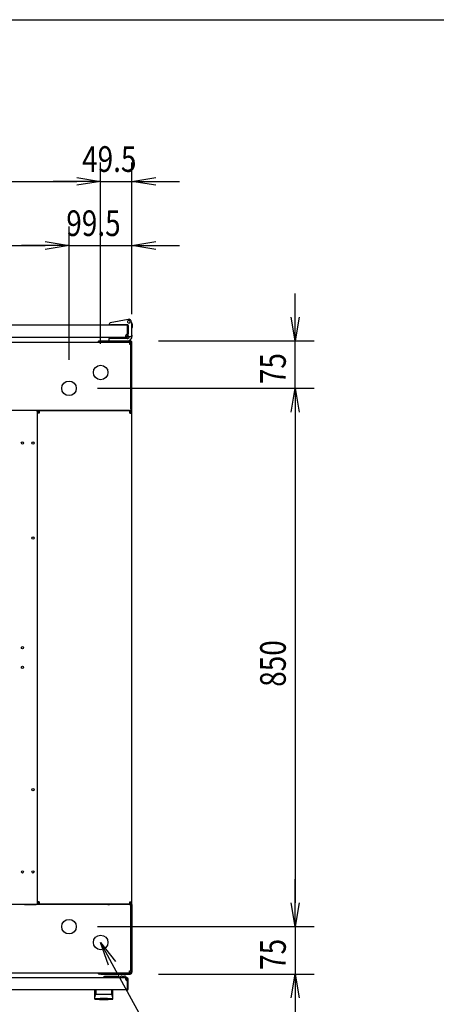
# Model space of a CAD drawing. Extents: x -84828 to -76428, y -65953 to -60013.
# Drawn here: x -81664 to -81006, y -61768 to -60213 of the extents above; entities that cross this region are included whole.
import ezdxf

# ---------------------------------------------------------------- set-up
doc = ezdxf.new("R2010")
doc.units = 0
doc.header["$LTSCALE"] = 0.1
doc.layers.get('0').update_dxf_attribs({"linetype": 'CONTINUOUS'})
doc.styles.add('y-15', font='romans.shx', dxfattribs={"width": 0.8, "height": 40.5, "bigfont": 'BIGFONT.shx'})

msp = doc.modelspace()

# ---------------------------------------------------------------- linework, layer by layer
for p, q in [((-84327.6, -60213), (-76627.6, -60213)), ((-81536.4, -60725.1), (-81536.4, -60438.3)), ((-81536.4, -60725.1), (-81536.4, -60438.3)), ((-81486.9, -60678.1), (-81486.9, -60438.3)), ((-81573.9, -60462), (-81536.4, -60468.3)), ((-81573.9, -60462), (-81536.4, -60468.3)), ((-81486.9, -60468.3), (-81449.4, -60462)), ((-82198.9, -60468.3), (-81573.9, -60468.3)), ((-81573.9, -60468.3), (-81611.4, -60468.3)), ((-81536.4, -60468.3), (-81573.9, -60474.5)), ((-81536.4, -60468.3), (-81573.9, -60468.3)), ((-81536.4, -60468.3), (-81573.9, -60474.5)), ((-81536.4, -60468.3), (-81573.9, -60468.3)), ((-81536.4, -60468.3), (-81486.9, -60468.3)), ((-81449.4, -60474.5), (-81486.9, -60468.3)), ((-81486.9, -60468.3), (-81449.4, -60468.3)), ((-81449.4, -60468.3), (-81411.9, -60468.3)), ((-81586.4, -60750.1), (-81586.4, -60539.6)), ((-81586.4, -60750.1), (-81586.4, -60539.6)), ((-81486.9, -60678.1), (-81486.9, -60539.6)), ((-82148.9, -60569.6), (-81623.9, -60569.6)), ((-81623.9, -60569.6), (-81661.4, -60569.6)), ((-81623.9, -60563.3), (-81586.4, -60569.6)), ((-81623.9, -60563.3), (-81586.4, -60569.6)), ((-81586.4, -60569.6), (-81623.9, -60575.8)), ((-81586.4, -60569.6), (-81623.9, -60569.6)), ((-81586.4, -60569.6), (-81623.9, -60575.8)), ((-81586.4, -60569.6), (-81623.9, -60569.6)), ((-81586.4, -60569.6), (-81486.9, -60569.6)), ((-81486.9, -60569.6), (-81449.4, -60563.3)), ((-81449.4, -60575.8), (-81486.9, -60569.6)), ((-81486.9, -60569.6), (-81449.4, -60569.6)), ((-81449.4, -60569.6), (-81411.9, -60569.6)), ((-81228.9, -60682.6), (-81228.9, -60645.1)), ((-82278.4, -60695.1), (-81494.4, -60695.1)), ((-81522.9, -60693.8), (-81522.9, -60694.8)), ((-81522.9, -60694.8), (-81522.9, -60695.1)), ((-81522.9, -60695.1), (-81520.9, -60695.1)), ((-81492.7, -60686.2), (-81521.3, -60691.8)), ((-81493.4, -60695.1), (-81520.9, -60695.1)), ((-81498.4, -60695.1), (-81508.9, -60695.1)), ((-81493.9, -60712.6), (-81493.9, -60696.6)), ((-81492.9, -60696.6), (-81493.9, -60696.6)), ((-81492.9, -60712.1), (-81492.9, -60695.6)), ((-81492.9, -60696.1), (-81492.9, -60709.1)), ((-81492.9, -60712.6), (-81492.9, -60696.6)), ((-81486.9, -60694.1), (-81488, -60689.3)), ((-81486.9, -60694.1), (-81487.9, -60694.2)), ((-81487.7, -60690.1), (-81487.8, -60690.1)), ((-81487.5, -60691.1), (-81487.7, -60690.1)), ((-81487.5, -60691.1), (-81486.7, -60694.1)), ((-81486.9, -60711.1), (-81486.9, -60694.1)), ((-81486.7, -60694.1), (-81486.7, -60699.1)), ((-81228.9, -60720.1), (-81235.2, -60682.6)), ((-81222.7, -60682.6), (-81228.9, -60720.1)), ((-81228.9, -60720.1), (-81228.9, -60682.6)), ((-81492.9, -60712.1), (-81492.9, -60713.1)), ((-81486.9, -60700.1), (-81486.7, -60700.1)), ((-81486.9, -60711.1), (-81486.9, -60713.1)), ((-81486.7, -60700.1), (-81486.7, -60699.1)), ((-82281.9, -60722.1), (-81490.9, -60722.1)), ((-82278.4, -60714.1), (-81494.4, -60714.1)), ((-81535.9, -60720.1), (-81537.9, -60720.1)), ((-81537.9, -60720.1), (-81537.9, -60722.1)), ((-81537.9, -60722.1), (-81535.9, -60722.1)), ((-81535.9, -60720.1), (-81489.9, -60720.1)), ((-81535.9, -60722.1), (-81489.9, -60722.1)), ((-81494.7, -60716.6), (-81523.4, -60716.6)), ((-81523.4, -60716.6), (-81523.4, -60720.1)), ((-81523.4, -60720.1), (-81493.9, -60720.1)), ((-81497.4, -60713.1), (-81494.4, -60713.1)), ((-81494.4, -60714.1), (-81494.4, -60714.1)), ((-81494.4, -60714.1), (-81494.4, -60714.1)), ((-81492.9, -60713.1), (-81488.9, -60713.1)), ((-81490.9, -60722.1), (-81490.9, -60725.6)), ((-81490.9, -60725.6), (-81488.9, -60725.6)), ((-81488.9, -60828.1), (-81488.9, -60723.1)), ((-81488.9, -60725.6), (-81488.9, -60827.8)), ((-81486.9, -60828.1), (-81486.9, -60723.1)), ((-81444.9, -60720.1), (-81198.9, -60720.1)), ((-81228.9, -60795.1), (-81228.9, -60720.1)), ((-81541.4, -60795.1), (-81198.9, -60795.1)), ((-81541.4, -60795.1), (-81198.9, -60795.1)), ((-81235.2, -60832.6), (-81228.9, -60795.1)), ((-81235.2, -60832.6), (-81228.9, -60795.1)), ((-81228.9, -60795.1), (-81222.7, -60832.6)), ((-81228.9, -60795.1), (-81228.9, -60832.6)), ((-81228.9, -60795.1), (-81222.7, -60832.6)), ((-81228.9, -60795.1), (-81228.9, -60832.6)), ((-81490.9, -60830.1), (-82281.9, -60830.1)), ((-81638.1, -60830.1), (-81656.9, -60830.1)), ((-81638.1, -60830.1), (-81636.9, -60830.1)), ((-81634.6, -60830.1), (-81636.9, -60830.1)), ((-81636.9, -60830.1), (-81636.9, -60834.1)), ((-81636.9, -60834.1), (-81636.9, -61606.2)), ((-81633.5, -60834.1), (-81636.9, -60834.1)), ((-81634.6, -60830.1), (-81634.6, -60834.1)), ((-81633.5, -60830.6), (-81633.5, -60834.1)), ((-81490.4, -60830.6), (-81633.5, -60830.6)), ((-81524.9, -60830.1), (-81522.6, -60830.1)), ((-81524.9, -60830.6), (-81524.9, -60830.1)), ((-81522.6, -60830.1), (-81521.5, -60830.1)), ((-81522.6, -60830.6), (-81522.6, -60830.1)), ((-81521.5, -60830.1), (-81506.9, -60830.1)), ((-81496.9, -60830.1), (-81490.4, -60830.1)), ((-81490.9, -60830.1), (-81488.9, -60830.1)), ((-81490.4, -60830.1), (-81489.2, -60830.1)), ((-81490.4, -60834.1), (-81490.4, -60830.6)), ((-81490.4, -60834.1), (-81486.9, -60834.1)), ((-81489.2, -60834.1), (-81489.2, -60830.1)), ((-81489.2, -60830.1), (-81486.9, -60830.1)), ((-81488.9, -60827.8), (-81488.9, -60830.1)), ((-81488.9, -60828.1), (-81488.9, -60830.1)), ((-81488.9, -60830.1), (-81486.9, -60830.1)), ((-81486.9, -60830.1), (-81486.9, -60828.1)), ((-81486.9, -60834.1), (-81486.9, -60830.1)), ((-81486.9, -61606.2), (-81486.9, -60834.1)), ((-81228.9, -60832.6), (-81228.9, -61607.6)), ((-81228.9, -60832.6), (-81228.9, -60870.1)), ((-81228.9, -61607.6), (-81228.9, -61570.1)), ((-81490.9, -61610.1), (-82281.9, -61610.1)), ((-81656.9, -61610.1), (-81638.1, -61610.1)), ((-81636.9, -61610.1), (-81638.1, -61610.1)), ((-81636.9, -61606.2), (-81636.9, -61610.1)), ((-81633.5, -61606.2), (-81636.9, -61606.2)), ((-81634.6, -61610.1), (-81636.9, -61610.1)), ((-81634.6, -61606.2), (-81634.6, -61610.1)), ((-81633.5, -61606.2), (-81633.5, -61609.6)), ((-81490.4, -61609.6), (-81633.5, -61609.6)), ((-81524.9, -61610.1), (-81524.9, -61609.6)), ((-81524.9, -61610.1), (-81522.6, -61610.1)), ((-81522.6, -61610.1), (-81522.6, -61609.6)), ((-81521.5, -61610.1), (-81522.6, -61610.1)), ((-81506.9, -61610.1), (-81521.5, -61610.1)), ((-81490.4, -61610.1), (-81496.9, -61610.1)), ((-81490.9, -61610.1), (-81488.9, -61610.1)), ((-81490.4, -61609.6), (-81490.4, -61606.2)), ((-81490.4, -61606.2), (-81486.9, -61606.2)), ((-81489.2, -61610.1), (-81490.4, -61610.1)), ((-81489.2, -61610.1), (-81489.2, -61606.2)), ((-81489.2, -61610.1), (-81486.9, -61610.1)), ((-81488.9, -61612.4), (-81488.9, -61610.1)), ((-81488.9, -61612.1), (-81488.9, -61610.1)), ((-81488.9, -61610.1), (-81486.9, -61610.1)), ((-81488.9, -61612.1), (-81488.9, -61717.1)), ((-81488.9, -61714.7), (-81488.9, -61612.4)), ((-81486.9, -61610.1), (-81486.9, -61606.2)), ((-81486.9, -61610.1), (-81486.9, -61612.1)), ((-81486.9, -61612.1), (-81486.9, -61717.1)), ((-81228.9, -61645.1), (-81235.2, -61607.6)), ((-81228.9, -61645.1), (-81235.2, -61607.6)), ((-81222.7, -61607.6), (-81228.9, -61645.1)), ((-81228.9, -61645.1), (-81228.9, -61607.6)), ((-81222.7, -61607.6), (-81228.9, -61645.1)), ((-81228.9, -61645.1), (-81228.9, -61607.6)), ((-81541.4, -61645.1), (-81198.9, -61645.1)), ((-81541.4, -61645.1), (-81198.9, -61645.1)), ((-81228.9, -61645.1), (-81228.9, -61720.1)), ((-81524, -61706.1), (-81536.4, -61670.1)), ((-81536.4, -61670.1), (-81513, -61700.1)), ((-81536.4, -61670.1), (-81518.5, -61703.1)), ((-82281.9, -61718.1), (-81490.9, -61718.1)), ((-81537.9, -61718.1), (-81535.9, -61718.1)), ((-81537.9, -61720.1), (-81537.9, -61718.1)), ((-81535.9, -61720.1), (-81537.9, -61720.1)), ((-81535.9, -61718.1), (-81489.9, -61718.1)), ((-81535.9, -61720.1), (-81489.9, -61720.1)), ((-81510.9, -61723.6), (-81528.9, -61723.6)), ((-81502.9, -61723.1), (-81498.9, -61723.1)), ((-81490.9, -61714.7), (-81488.9, -61714.7)), ((-81490.9, -61718.1), (-81490.9, -61714.7)), ((-81444.9, -61720.1), (-81198.9, -61720.1)), ((-81235.2, -61757.6), (-81228.9, -61720.1)), ((-81228.9, -61720.1), (-81222.7, -61757.6)), ((-81228.9, -61720.1), (-81228.9, -61757.6)), ((-81494.4, -61726.1), (-82278.4, -61726.1)), ((-81505.9, -61725.6), (-81508.9, -61725.6)), ((-81495.9, -61726.1), (-81505.9, -61726.1)), ((-81497.4, -61727.1), (-81494.4, -61727.1)), ((-81494.4, -61727.1), (-81494.4, -61726.1)), ((-81493.9, -61743.6), (-81493.9, -61727.6)), ((-81492.9, -61743.6), (-81492.9, -61727.6)), ((-81494.4, -61745.1), (-82278.4, -61745.1)), ((-81545.9, -61745.1), (-81545.9, -61758.7)), ((-81516.9, -61745.1), (-81545.9, -61745.1)), ((-81545.1, -61754.8), (-81545, -61754.7)), ((-81545.1, -61754.8), (-81545.1, -61754.8)), ((-81545, -61754.4), (-81544.9, -61754.3)), ((-81545, -61754.5), (-81545, -61754.4)), ((-81545, -61754.4), (-81545, -61754.4)), ((-81545, -61754.4), (-81545, -61754.4)), ((-81545, -61754.6), (-81545, -61754.5)), ((-81545, -61754.5), (-81545, -61754.5)), ((-81545, -61754.5), (-81545, -61754.5)), ((-81545, -61754.7), (-81545, -61754.6)), ((-81545, -61754.6), (-81545, -61754.6)), ((-81545, -61754.6), (-81545, -61754.6)), ((-81545, -61754.7), (-81545, -61754.7)), ((-81544.9, -61754.1), (-81544.8, -61754)), ((-81544.9, -61754.2), (-81544.9, -61754.1)), ((-81544.9, -61754.1), (-81544.9, -61754.1)), ((-81544.9, -61754.1), (-81544.9, -61754.1)), ((-81544.9, -61754.1), (-81544.9, -61754.1)), ((-81544.9, -61754.3), (-81544.9, -61754.2)), ((-81544.9, -61754.2), (-81544.9, -61754.2)), ((-81544.9, -61754.2), (-81544.9, -61754.2)), ((-81544.9, -61754.2), (-81544.9, -61754.2)), ((-81544.9, -61754.3), (-81544.9, -61754.3)), ((-81544.9, -61754.3), (-81544.9, -61754.3)), ((-81544.8, -61753.8), (-81544.7, -61753.7)), ((-81544.8, -61753.9), (-81544.8, -61753.8)), ((-81544.8, -61753.8), (-81544.8, -61753.8)), ((-81544.8, -61753.8), (-81544.8, -61753.8)), ((-81544.8, -61753.8), (-81544.8, -61753.8)), ((-81544.8, -61754), (-81544.8, -61753.9)), ((-81544.8, -61753.9), (-81544.8, -61753.9)), ((-81544.8, -61753.9), (-81544.8, -61753.9)), ((-81544.8, -61753.9), (-81544.8, -61753.9)), ((-81544.8, -61754), (-81544.8, -61754)), ((-81544.8, -61754), (-81544.8, -61754)), ((-81544.7, -61753.6), (-81544.7, -61753.5)), ((-81544.7, -61753.5), (-81544.7, -61753.5)), ((-81544.7, -61753.5), (-81544.6, -61753.5)), ((-81544.7, -61753.7), (-81544.7, -61753.6)), ((-81544.7, -61753.6), (-81544.7, -61753.6)), ((-81544.7, -61753.6), (-81544.7, -61753.6)), ((-81544.7, -61753.6), (-81544.7, -61753.6)), ((-81544.7, -61753.7), (-81544.7, -61753.7)), ((-81544.7, -61753.7), (-81544.7, -61753.7)), ((-81544.6, -61753.4), (-81544.6, -61753.3)), ((-81544.6, -61753.3), (-81544.6, -61753.3)), ((-81544.6, -61753.3), (-81544.6, -61753.3)), ((-81544.6, -61753.3), (-81544.5, -61753.3)), ((-81544.6, -61753.5), (-81544.6, -61753.4)), ((-81544.6, -61753.4), (-81544.6, -61753.4)), ((-81544.6, -61753.4), (-81544.6, -61753.4)), ((-81544.6, -61753.5), (-81544.6, -61753.5)), ((-81544.5, -61753.1), (-81544.5, -61753)), ((-81544.5, -61753), (-81544.4, -61753)), ((-81544.5, -61753.2), (-81544.5, -61753.1)), ((-81544.5, -61753.1), (-81544.5, -61753.1)), ((-81544.5, -61753.1), (-81544.5, -61753.1)), ((-81544.5, -61753.1), (-81544.5, -61753.1)), ((-81544.5, -61753.3), (-81544.5, -61753.2)), ((-81544.5, -61753.2), (-81544.5, -61753.2)), ((-81544.5, -61753.2), (-81544.5, -61753.2)), ((-81544.4, -61752.9), (-81544.4, -61752.8)), ((-81544.4, -61752.8), (-81544.3, -61752.8)), ((-81544.4, -61753), (-81544.4, -61752.9)), ((-81544.4, -61752.9), (-81544.4, -61752.9)), ((-81544.4, -61752.9), (-81544.4, -61752.9)), ((-81544.4, -61752.9), (-81544.4, -61752.9)), ((-81544.4, -61753), (-81544.4, -61753)), ((-81544.4, -61753), (-81544.4, -61753)), ((-81544.3, -61752.7), (-81544.3, -61752.6)), ((-81544.3, -61752.6), (-81544.3, -61752.6)), ((-81544.3, -61752.6), (-81544.2, -61752.6)), ((-81544.3, -61752.8), (-81544.3, -61752.7)), ((-81544.3, -61752.7), (-81544.3, -61752.7)), ((-81544.3, -61752.7), (-81544.3, -61752.7)), ((-81544.3, -61752.7), (-81544.3, -61752.7)), ((-81544.3, -61752.8), (-81544.3, -61752.8)), ((-81544.3, -61752.8), (-81544.3, -61752.8)), ((-81544.2, -61752.5), (-81544.2, -61752.4)), ((-81544.2, -61752.4), (-81544.2, -61752.4)), ((-81544.2, -61752.4), (-81544.1, -61752.4)), ((-81544.2, -61752.6), (-81544.2, -61752.5)), ((-81544.2, -61752.5), (-81544.2, -61752.5)), ((-81544.2, -61752.5), (-81544.2, -61752.5)), ((-81544.2, -61752.5), (-81544.2, -61752.5)), ((-81544.2, -61752.5), (-81544.2, -61752.5)), ((-81544.2, -61752.6), (-81544.2, -61752.6)), ((-81544.1, -61752.3), (-81544.1, -61752.2)), ((-81544.1, -61752.2), (-81544.1, -61752.2)), ((-81544.1, -61752.2), (-81544, -61752.2)), ((-81544.1, -61752.4), (-81544.1, -61752.3)), ((-81544.1, -61752.3), (-81544.1, -61752.3)), ((-81544.1, -61752.3), (-81544.1, -61752.3)), ((-81544.1, -61752.3), (-81544.1, -61752.3)), ((-81544.1, -61752.3), (-81544.1, -61752.3)), ((-81544.1, -61752.4), (-81544.1, -61752.4)), ((-81544.1, -61752.4), (-81544.1, -61752.4)), ((-81544, -61752.1), (-81544, -61752)), ((-81544, -61752), (-81543.9, -61752)), ((-81544, -61752.2), (-81544, -61752.1)), ((-81544, -61752.1), (-81544, -61752.1)), ((-81544, -61752.1), (-81544, -61752.1)), ((-81544, -61752.1), (-81544, -61752.1)), ((-81544, -61752.1), (-81544, -61752.1)), ((-81544, -61752.1), (-81544, -61752.1)), ((-81544, -61752.1), (-81544, -61752.1)), ((-81544, -61752.2), (-81544, -61752.2)), ((-81544, -61752.2), (-81544, -61752.2)), ((-81544, -61752.2), (-81544, -61752.2)), ((-81543.9, -61745.6), (-81543.9, -61751)), ((-81543.9, -61752), (-81543.9, -61751.9)), ((-81543.9, -61751.9), (-81543.9, -61751.9)), ((-81543.9, -61751.9), (-81543.9, -61751.9)), ((-81543.9, -61751.9), (-81543.9, -61751.9)), ((-81543.9, -61751.9), (-81543.9, -61751.9)), ((-81543.9, -61751.9), (-81543.9, -61751.9)), ((-81543.9, -61751.9), (-81543.9, -61751.9)), ((-81543.9, -61751.9), (-81543.9, -61751.9)), ((-81543.9, -61751.9), (-81543.9, -61751.9)), ((-81543.9, -61751.9), (-81543.9, -61751.9)), ((-81543.9, -61751.9), (-81543.9, -61751.9)), ((-81543.9, -61751.9), (-81543.9, -61751.9)), ((-81543.9, -61751.9), (-81543.9, -61751.9)), ((-81543.9, -61751.9), (-81543.9, -61751.9)), ((-81543.9, -61751.9), (-81543.9, -61751.9)), ((-81543.9, -61751.9), (-81543.9, -61751.9)), ((-81543.9, -61752), (-81543.9, -61752)), ((-81543.9, -61752), (-81543.9, -61752)), ((-81543.9, -61752), (-81543.9, -61752)), ((-81543.9, -61752), (-81543.9, -61752)), ((-81543.9, -61752), (-81543.9, -61752)), ((-81543.9, -61752), (-81543.9, -61752)), ((-81543.9, -61752), (-81543.9, -61752)), ((-81519, -61745.6), (-81519, -61751)), ((-81518.9, -61751.9), (-81519, -61751.9)), ((-81519, -61751.9), (-81519, -61751.9)), ((-81519, -61751.9), (-81519, -61751.9)), ((-81519, -61751.9), (-81519, -61751.9)), ((-81519, -61751.9), (-81519, -61751.9)), ((-81519, -61751.9), (-81519, -61751.9)), ((-81519, -61751.9), (-81519, -61751.9)), ((-81519, -61751.9), (-81519, -61751.9)), ((-81519, -61751.9), (-81519, -61751.9)), ((-81519, -61751.9), (-81519, -61751.9)), ((-81518.9, -61752), (-81518.9, -61751.9)), ((-81518.9, -61751.9), (-81518.9, -61751.9)), ((-81518.9, -61751.9), (-81518.9, -61751.9)), ((-81518.9, -61751.9), (-81518.9, -61751.9)), ((-81518.9, -61751.9), (-81518.9, -61751.9)), ((-81518.9, -61751.9), (-81518.9, -61751.9)), ((-81518.9, -61752.1), (-81518.9, -61752)), ((-81518.9, -61752), (-81518.9, -61752)), ((-81518.9, -61752), (-81518.9, -61752)), ((-81518.9, -61752), (-81518.9, -61752)), ((-81518.9, -61752), (-81518.9, -61752)), ((-81518.9, -61752), (-81518.9, -61752)), ((-81518.9, -61752), (-81518.9, -61752)), ((-81518.9, -61752), (-81518.9, -61752)), ((-81518.9, -61752), (-81518.9, -61752)), ((-81518.8, -61752.1), (-81518.9, -61752.1)), ((-81518.9, -61752.1), (-81518.9, -61752.1)), ((-81518.9, -61752.1), (-81518.9, -61752.1)), ((-81518.8, -61752.2), (-81518.8, -61752.1)), ((-81518.8, -61752.1), (-81518.8, -61752.1)), ((-81518.8, -61752.1), (-81518.8, -61752.1)), ((-81518.8, -61752.1), (-81518.8, -61752.1)), ((-81518.8, -61752.3), (-81518.8, -61752.2)), ((-81518.8, -61752.2), (-81518.8, -61752.2)), ((-81518.8, -61752.2), (-81518.8, -61752.2)), ((-81518.8, -61752.2), (-81518.8, -61752.2)), ((-81518.8, -61752.2), (-81518.8, -61752.2)), ((-81518.8, -61752.2), (-81518.8, -61752.2)), ((-81518.7, -61752.3), (-81518.8, -61752.3)), ((-81518.8, -61752.3), (-81518.8, -61752.3)), ((-81518.7, -61752.4), (-81518.7, -61752.3)), ((-81518.7, -61752.3), (-81518.7, -61752.3)), ((-81518.7, -61752.3), (-81518.7, -61752.3)), ((-81518.7, -61752.5), (-81518.7, -61752.4)), ((-81518.7, -61752.4), (-81518.7, -61752.4)), ((-81518.7, -61752.4), (-81518.7, -61752.4)), ((-81518.7, -61752.4), (-81518.7, -61752.4)), ((-81518.7, -61752.4), (-81518.7, -61752.4)), ((-81518.6, -61752.5), (-81518.7, -61752.5)), ((-81518.6, -61752.6), (-81518.6, -61752.5)), ((-81518.6, -61752.5), (-81518.6, -61752.5)), ((-81518.6, -61752.5), (-81518.6, -61752.5)), ((-81518.6, -61752.5), (-81518.6, -61752.5)), ((-81518.6, -61752.7), (-81518.6, -61752.6)), ((-81518.6, -61752.6), (-81518.6, -61752.6)), ((-81518.6, -61752.6), (-81518.6, -61752.6)), ((-81518.6, -61752.6), (-81518.6, -61752.6)), ((-81518.5, -61752.7), (-81518.6, -61752.7)), ((-81518.5, -61752.8), (-81518.5, -61752.7)), ((-81518.5, -61752.7), (-81518.5, -61752.7)), ((-81518.5, -61752.7), (-81518.5, -61752.7)), ((-81518.5, -61752.9), (-81518.5, -61752.8)), ((-81518.5, -61752.8), (-81518.5, -61752.8)), ((-81518.5, -61752.8), (-81518.5, -61752.8)), ((-81518.5, -61752.8), (-81518.5, -61752.8)), ((-81518.4, -61752.9), (-81518.5, -61752.9)), ((-81518.5, -61752.9), (-81518.5, -61752.9)), ((-81518.4, -61753), (-81518.4, -61752.9)), ((-81518.4, -61752.9), (-81518.4, -61752.9)), ((-81518.4, -61753.1), (-81518.4, -61753)), ((-81518.4, -61753), (-81518.4, -61753)), ((-81518.4, -61753), (-81518.4, -61753)), ((-81518.4, -61753), (-81518.4, -61753)), ((-81518.3, -61753.1), (-81518.4, -61753.1)), ((-81518.4, -61753.1), (-81518.4, -61753.1)), ((-81518.3, -61753.2), (-81518.3, -61753.1)), ((-81518.3, -61753.1), (-81518.3, -61753.1)), ((-81518.3, -61753.3), (-81518.3, -61753.2)), ((-81518.3, -61753.2), (-81518.3, -61753.2)), ((-81518.3, -61753.2), (-81518.3, -61753.2)), ((-81518.2, -61753.3), (-81518.3, -61753.3)), ((-81518.3, -61753.3), (-81518.3, -61753.3)), ((-81518.3, -61753.3), (-81518.3, -61753.3)), ((-81518.2, -61753.4), (-81518.2, -61753.3)), ((-81518.2, -61753.5), (-81518.2, -61753.4)), ((-81518.2, -61753.4), (-81518.2, -61753.4)), ((-81518.2, -61753.4), (-81518.2, -61753.4)), ((-81518.2, -61753.6), (-81518.2, -61753.5)), ((-81518.2, -61753.5), (-81518.2, -61753.5)), ((-81518.2, -61753.5), (-81518.2, -61753.5)), ((-81518.2, -61753.5), (-81518.2, -61753.5)), ((-81518.1, -61753.6), (-81518.2, -61753.6)), ((-81518.1, -61753.7), (-81518.1, -61753.6)), ((-81518.1, -61753.6), (-81518.1, -61753.6)), ((-81518.1, -61753.6), (-81518.1, -61753.6)), ((-81518.1, -61753.8), (-81518.1, -61753.7)), ((-81518.1, -61753.7), (-81518.1, -61753.7)), ((-81518.1, -61753.7), (-81518.1, -61753.7)), ((-81518, -61753.8), (-81518.1, -61753.8)), ((-81518.1, -61753.8), (-81518.1, -61753.8)), ((-81518.1, -61753.8), (-81518.1, -61753.8)), ((-81518, -61753.9), (-81518, -61753.8)), ((-81518, -61754), (-81518, -61753.9)), ((-81518, -61753.9), (-81518, -61753.9)), ((-81518, -61753.9), (-81518, -61753.9)), ((-81518, -61753.9), (-81518, -61753.9)), ((-81518, -61754.1), (-81518, -61754)), ((-81518, -61754), (-81518, -61754)), ((-81518, -61754), (-81518, -61754)), ((-81517.9, -61754.1), (-81518, -61754.1)), ((-81518, -61754.1), (-81518, -61754.1)), ((-81518, -61754.1), (-81518, -61754.1)), ((-81517.9, -61754.2), (-81517.9, -61754.1)), ((-81517.9, -61754.3), (-81517.9, -61754.2)), ((-81517.9, -61754.2), (-81517.9, -61754.2)), ((-81517.9, -61754.2), (-81517.9, -61754.2)), ((-81517.9, -61754.2), (-81517.9, -61754.2)), ((-81517.9, -61754.4), (-81517.9, -61754.3)), ((-81517.9, -61754.3), (-81517.9, -61754.3)), ((-81517.9, -61754.3), (-81517.9, -61754.3)), ((-81517.9, -61754.5), (-81517.9, -61754.4)), ((-81517.9, -61754.4), (-81517.9, -61754.4)), ((-81517.9, -61754.4), (-81517.9, -61754.4)), ((-81517.8, -61754.5), (-81517.9, -61754.5)), ((-81517.8, -61754.6), (-81517.8, -61754.5)), ((-81517.8, -61754.5), (-81517.8, -61754.5)), ((-81517.8, -61754.7), (-81517.8, -61754.6)), ((-81517.8, -61754.6), (-81517.8, -61754.6)), ((-81517.8, -61754.6), (-81517.8, -61754.6)), ((-81517.8, -61754.8), (-81517.8, -61754.7)), ((-81517.8, -61754.7), (-81517.8, -61754.7)), ((-81517.8, -61754.8), (-81517.8, -61754.8)), ((-81516.9, -61758.7), (-81516.9, -61745.1)), ((-81492.9, -61743.6), (-81493.9, -61743.6)), ((-81545.7, -61757.6), (-81545.7, -61757.5)), ((-81545.7, -61757.5), (-81545.7, -61757.5)), ((-81545.7, -61757.5), (-81545.6, -61757.5)), ((-81545.7, -61757.7), (-81545.7, -61757.6)), ((-81545.7, -61757.6), (-81545.7, -61757.6)), ((-81545.7, -61757.6), (-81545.7, -61757.6)), ((-81545.7, -61757.6), (-81545.7, -61757.6)), ((-81545.7, -61757.6), (-81545.7, -61757.6)), ((-81545.7, -61757.6), (-81545.7, -61757.6)), ((-81545.7, -61757.7), (-81545.7, -61757.7)), ((-81545.7, -61757.7), (-81545.7, -61757.7)), ((-81545.7, -61757.7), (-81545.7, -61757.7)), ((-81545.7, -61757.7), (-81545.7, -61757.7)), ((-81545.7, -61757.7), (-81545.7, -61757.7)), ((-81545.7, -61757.7), (-81545.7, -61757.7)), ((-81545.7, -61757.7), (-81545.7, -61757.7)), ((-81545.7, -61757.7), (-81545.7, -61757.7)), ((-81545.7, -61757.7), (-81545.7, -61757.7)), ((-81545.7, -61757.7), (-81545.7, -61757.7)), ((-81545.6, -61757.1), (-81545.6, -61757)), ((-81545.6, -61757), (-81545.5, -61757)), ((-81545.6, -61757.2), (-81545.6, -61757.1)), ((-81545.6, -61757.1), (-81545.6, -61757.1)), ((-81545.6, -61757.1), (-81545.6, -61757.1)), ((-81545.6, -61757.3), (-81545.6, -61757.2)), ((-81545.6, -61757.2), (-81545.6, -61757.2)), ((-81545.6, -61757.2), (-81545.6, -61757.2)), ((-81545.6, -61757.4), (-81545.6, -61757.3)), ((-81545.6, -61757.3), (-81545.6, -61757.3)), ((-81545.6, -61757.3), (-81545.6, -61757.3)), ((-81545.6, -61757.3), (-81545.6, -61757.3)), ((-81545.6, -61757.5), (-81545.6, -61757.4)), ((-81545.6, -61757.4), (-81545.6, -61757.4)), ((-81545.6, -61757.4), (-81545.6, -61757.4)), ((-81545.6, -61757.4), (-81545.6, -61757.4)), ((-81545.6, -61757.5), (-81545.6, -61757.5)), ((-81545.6, -61757.5), (-81545.6, -61757.5)), ((-81545.5, -61756.6), (-81545.4, -61756.5)), ((-81545.5, -61756.7), (-81545.5, -61756.6)), ((-81545.5, -61756.6), (-81545.5, -61756.6)), ((-81545.5, -61756.6), (-81545.5, -61756.6)), ((-81545.5, -61756.8), (-81545.5, -61756.7)), ((-81545.5, -61756.7), (-81545.5, -61756.7)), ((-81545.5, -61756.9), (-81545.5, -61756.8)), ((-81545.5, -61756.8), (-81545.5, -61756.8)), ((-81545.5, -61756.8), (-81545.5, -61756.8)), ((-81545.5, -61757), (-81545.5, -61756.9)), ((-81545.5, -61756.9), (-81545.5, -61756.9)), ((-81545.5, -61756.9), (-81545.5, -61756.9)), ((-81545.5, -61757), (-81545.5, -61757)), ((-81545.4, -61756.2), (-81545.4, -61756.1)), ((-81545.4, -61756.1), (-81545.4, -61756.1)), ((-81545.4, -61756.1), (-81545.3, -61756.1)), ((-81545.4, -61756.3), (-81545.4, -61756.2)), ((-81545.4, -61756.2), (-81545.4, -61756.2)), ((-81545.4, -61756.4), (-81545.4, -61756.3)), ((-81545.4, -61756.3), (-81545.4, -61756.3)), ((-81545.4, -61756.5), (-81545.4, -61756.4)), ((-81545.4, -61756.4), (-81545.4, -61756.4)), ((-81545.4, -61756.4), (-81545.4, -61756.4)), ((-81545.4, -61756.5), (-81545.4, -61756.5)), ((-81545.3, -61755.7), (-81545.3, -61755.6)), ((-81545.3, -61755.6), (-81545.2, -61755.6)), ((-81545.3, -61755.8), (-81545.3, -61755.7)), ((-81545.3, -61755.7), (-81545.3, -61755.7)), ((-81545.3, -61755.9), (-81545.3, -61755.8)), ((-81545.3, -61755.8), (-81545.3, -61755.8)), ((-81545.3, -61755.8), (-81545.3, -61755.8)), ((-81545.3, -61756), (-81545.3, -61755.9)), ((-81545.3, -61755.9), (-81545.3, -61755.9)), ((-81545.3, -61756.1), (-81545.3, -61756)), ((-81545.3, -61756), (-81545.3, -61756)), ((-81545.2, -61755.3), (-81545.2, -61755.2)), ((-81545.2, -61755.2), (-81545.2, -61755.2)), ((-81545.2, -61755.2), (-81545.1, -61755.2)), ((-81545.2, -61755.4), (-81545.2, -61755.3)), ((-81545.2, -61755.3), (-81545.2, -61755.3)), ((-81545.2, -61755.5), (-81545.2, -61755.4)), ((-81545.2, -61755.4), (-81545.2, -61755.4)), ((-81545.2, -61755.6), (-81545.2, -61755.5)), ((-81545.2, -61755.5), (-81545.2, -61755.5)), ((-81545.2, -61755.5), (-81545.2, -61755.5)), ((-81545.1, -61754.9), (-81545.1, -61754.8)), ((-81545.1, -61754.8), (-81545.1, -61754.8)), ((-81545.1, -61755), (-81545.1, -61754.9)), ((-81545.1, -61754.9), (-81545.1, -61754.9)), ((-81545.1, -61755.1), (-81545.1, -61755)), ((-81545.1, -61755), (-81545.1, -61755)), ((-81545.1, -61755), (-81545.1, -61755)), ((-81545.1, -61755.2), (-81545.1, -61755.1)), ((-81545.1, -61755.1), (-81545.1, -61755.1)), ((-81537.4, -61758.7), (-81537.4, -61758.1)), ((-81525.4, -61758.7), (-81525.4, -61758.1)), ((-81517.8, -61754.9), (-81517.8, -61754.8)), ((-81517.8, -61754.8), (-81517.8, -61754.8)), ((-81517.7, -61754.9), (-81517.8, -61754.9)), ((-81517.7, -61755), (-81517.7, -61754.9)), ((-81517.7, -61755.1), (-81517.7, -61755)), ((-81517.7, -61755), (-81517.7, -61755)), ((-81517.7, -61755), (-81517.7, -61755)), ((-81517.7, -61755.2), (-81517.7, -61755.1)), ((-81517.7, -61755.1), (-81517.7, -61755.1)), ((-81517.7, -61755.3), (-81517.7, -61755.2)), ((-81517.7, -61755.2), (-81517.7, -61755.2)), ((-81517.7, -61755.2), (-81517.7, -61755.2)), ((-81517.6, -61755.3), (-81517.7, -61755.3)), ((-81517.6, -61755.4), (-81517.6, -61755.3)), ((-81517.6, -61755.5), (-81517.6, -61755.4)), ((-81517.6, -61755.4), (-81517.6, -61755.4)), ((-81517.6, -61755.6), (-81517.6, -61755.5)), ((-81517.6, -61755.5), (-81517.6, -61755.5)), ((-81517.6, -61755.5), (-81517.6, -61755.5)), ((-81517.6, -61755.7), (-81517.6, -61755.6)), ((-81517.6, -61755.6), (-81517.6, -61755.6)), ((-81517.5, -61755.8), (-81517.6, -61755.7)), ((-81517.6, -61755.7), (-81517.6, -61755.7)), ((-81517.5, -61755.9), (-81517.5, -61755.8)), ((-81517.5, -61755.8), (-81517.5, -61755.8)), ((-81517.5, -61755.8), (-81517.5, -61755.8)), ((-81517.5, -61756), (-81517.5, -61755.9)), ((-81517.5, -61755.9), (-81517.5, -61755.9)), ((-81517.5, -61756.1), (-81517.5, -61756)), ((-81517.5, -61756), (-81517.5, -61756)), ((-81517.5, -61756.2), (-81517.5, -61756.1)), ((-81517.5, -61756.1), (-81517.5, -61756.1)), ((-81517.5, -61756.1), (-81517.5, -61756.1)), ((-81517.4, -61756.2), (-81517.5, -61756.2)), ((-81517.4, -61756.3), (-81517.4, -61756.2)), ((-81517.4, -61756.4), (-81517.4, -61756.3)), ((-81517.4, -61756.3), (-81517.4, -61756.3)), ((-81517.4, -61756.5), (-81517.4, -61756.4)), ((-81517.4, -61756.4), (-81517.4, -61756.4)), ((-81517.4, -61756.4), (-81517.4, -61756.4)), ((-81517.4, -61756.6), (-81517.4, -61756.5)), ((-81517.4, -61756.5), (-81517.4, -61756.5)), ((-81517.4, -61756.7), (-81517.4, -61756.6)), ((-81517.4, -61756.6), (-81517.4, -61756.6)), ((-81517.4, -61756.6), (-81517.4, -61756.6)), ((-81517.3, -61756.7), (-81517.4, -61756.7)), ((-81517.3, -61756.8), (-81517.3, -61756.7)), ((-81517.3, -61756.9), (-81517.3, -61756.8)), ((-81517.3, -61756.8), (-81517.3, -61756.8)), ((-81517.3, -61756.8), (-81517.3, -61756.8)), ((-81517.3, -61757), (-81517.3, -61756.9)), ((-81517.3, -61756.9), (-81517.3, -61756.9)), ((-81517.3, -61756.9), (-81517.3, -61756.9)), ((-81517.3, -61757.1), (-81517.3, -61757)), ((-81517.3, -61757), (-81517.3, -61757)), ((-81517.3, -61757), (-81517.3, -61757)), ((-81517.3, -61757.2), (-81517.3, -61757.1)), ((-81517.3, -61757.1), (-81517.3, -61757.1)), ((-81517.3, -61757.1), (-81517.3, -61757.1)), ((-81517.2, -61757.2), (-81517.3, -61757.2)), ((-81517.2, -61757.3), (-81517.2, -61757.2)), ((-81517.2, -61757.2), (-81517.2, -61757.2)), ((-81517.2, -61757.4), (-81517.2, -61757.3)), ((-81517.2, -61757.3), (-81517.2, -61757.3)), ((-81517.2, -61757.3), (-81517.2, -61757.3)), ((-81517.2, -61757.3), (-81517.2, -61757.3)), ((-81517.2, -61757.5), (-81517.2, -61757.4)), ((-81517.2, -61757.4), (-81517.2, -61757.4)), ((-81517.2, -61757.4), (-81517.2, -61757.4)), ((-81517.2, -61757.4), (-81517.2, -61757.4)), ((-81517.2, -61757.6), (-81517.2, -61757.5)), ((-81517.2, -61757.5), (-81517.2, -61757.5)), ((-81517.2, -61757.5), (-81517.2, -61757.5)), ((-81517.2, -61757.5), (-81517.2, -61757.5)), ((-81517.2, -61757.5), (-81517.2, -61757.5)), ((-81517.2, -61757.7), (-81517.2, -61757.6)), ((-81517.2, -61757.6), (-81517.2, -61757.6)), ((-81517.2, -61757.6), (-81517.2, -61757.6)), ((-81517.2, -61757.6), (-81517.2, -61757.6)), ((-81517.2, -61757.6), (-81517.2, -61757.6)), ((-81517.2, -61757.6), (-81517.2, -61757.6)), ((-81517.2, -61757.7), (-81517.2, -61757.7)), ((-81517.2, -61757.7), (-81517.2, -61757.7)), ((-81517.2, -61757.7), (-81517.2, -61757.7)), ((-81517.2, -61757.7), (-81517.2, -61757.7)), ((-81517.1, -61757.7), (-81517.1, -61757.7)), ((-81517.1, -61757.7), (-81517.1, -61757.7)), ((-81517.1, -61757.7), (-81517.1, -61757.7)), ((-81517.1, -61757.7), (-81517.1, -61757.7)), ((-81517.1, -61757.7), (-81517.1, -61757.7)), ((-81517.1, -61757.7), (-81517.2, -61757.7)), ((-81228.9, -61757.6), (-81228.9, -61795.1))]:
    msp.add_line(p, q)
at = {"lineweight": -2}
msp.add_line((-81518.5, -61703.1), (-81364, -61986.3), dxfattribs=at)
for centre, radius in [((-81536.4, -60770.1), 11.5), ((-81586.4, -60795.1), 11.5), ((-81659.9, -60881.6), 1.82), ((-81643.3, -60881.6), 1.82), ((-81643.3, -61031.6), 1.82), ((-81659.9, -61204.6), 1.82), ((-81659.9, -61235.6), 1.82), ((-81643.3, -61428.6), 1.82), ((-81659.9, -61558.6), 1.82), ((-81643.3, -61558.6), 1.82), ((-81586.4, -61645.1), 11.5), ((-81536.4, -61670.1), 11.5)]:
    msp.add_circle(centre, radius)
for centre, radius, start, end in [((-81520.9, -60693.8), 2, 101.0896, 180), ((-81494.4, -60696.6), 1.5, 0, 90), ((-81491.9, -60690.1), 2.05, 161.8932, 40.286), ((-81491.9, -60690.1), 2.05, 40.286, 161.8932), ((-81493.4, -60695.6), 0.5, 0, 90), ((-81491.9, -60690.1), 4, 30.5608, 101.0896), ((-81491.9, -60690.1), 4, 30.5608, 32.2421), ((-81491.9, -60690.1), 4, 12.6804, 30.5608), ((-81493.9, -60713.1), 3.5, 90, 196.6015), ((-81494.4, -60712.6), 0.5, 270, 0), ((-81494.4, -60712.6), 1.5, 270, 0), ((-81488.9, -60711.1), 2, 270, 0), ((-81537.9, -60723.1), 3, 90, 160.5288), ((-81494.7, -60712.6), 4, 270, 299.3534), ((-81493.9, -60713.1), 7, 270, 305.568), ((-81494.7, -60712.6), 4, 299.3534, 352.8192), ((-81489.9, -60723.1), 3, 0, 90), ((-81489.9, -60723.1), 1, 0, 90), ((-81493.9, -60713.1), 7, 305.568, 0), ((-81537.9, -61717.1), 3, 199.4712, 270), ((-81528.9, -61727.6), 4, 90, 157.9757), ((-81510.9, -61725.6), 2, 0, 90), ((-81502.9, -61726.1), 3, 90, 180), ((-81498.9, -61726.1), 3, 0, 90), ((-81489.9, -61717.1), 1, 270, 0), ((-81489.9, -61717.1), 3, 270, 0), ((-81493.9, -61727.1), 3.5, 163.3985, 270), ((-81494.4, -61727.6), 1.5, 0, 90), ((-81494.4, -61727.6), 0.5, 0, 90), ((-81531.4, -61551.9), 200, 266.6182, 273.3905), ((-81494.4, -61743.6), 1.5, 270, 0), ((-81544.9, -61757.3), 1, 180, 266.1101), ((-81544.9, -61758.7), 1, 180, 266.1101), ((-81531.4, -61558.8), 200, 266.1101, 268.2809), ((-81531.4, -61560.1), 200, 266.1101, 273.8899), ((-81531.4, -61558.2), 200, 268.2809, 271.7191), ((-81531.4, -61558.8), 200, 271.7191, 273.8899), ((-81517.9, -61757.3), 1, 273.8899, 0), ((-81517.9, -61758.7), 1, 273.8899, 0)]:
    msp.add_arc(centre, radius, start, end)

# ---------------------------------------------------------------- texts
at = {"style": 'y-15', "width": 0.8}
for s, p in [('49.5', (-81565.7, -60453.3)), ('99.5', (-81590.7, -60554.6))]:
    msp.add_text(s, height=40.5, dxfattribs=at).set_placement(p)
for s, p in [('75', (-81243.9, -60788.5)), ('850', (-81243.9, -61266.4)), ('75', (-81243.9, -61713.5))]:
    msp.add_text(s, height=40.5, rotation=90, dxfattribs=at).set_placement(p)

doc.saveas('drawing.dxf')
